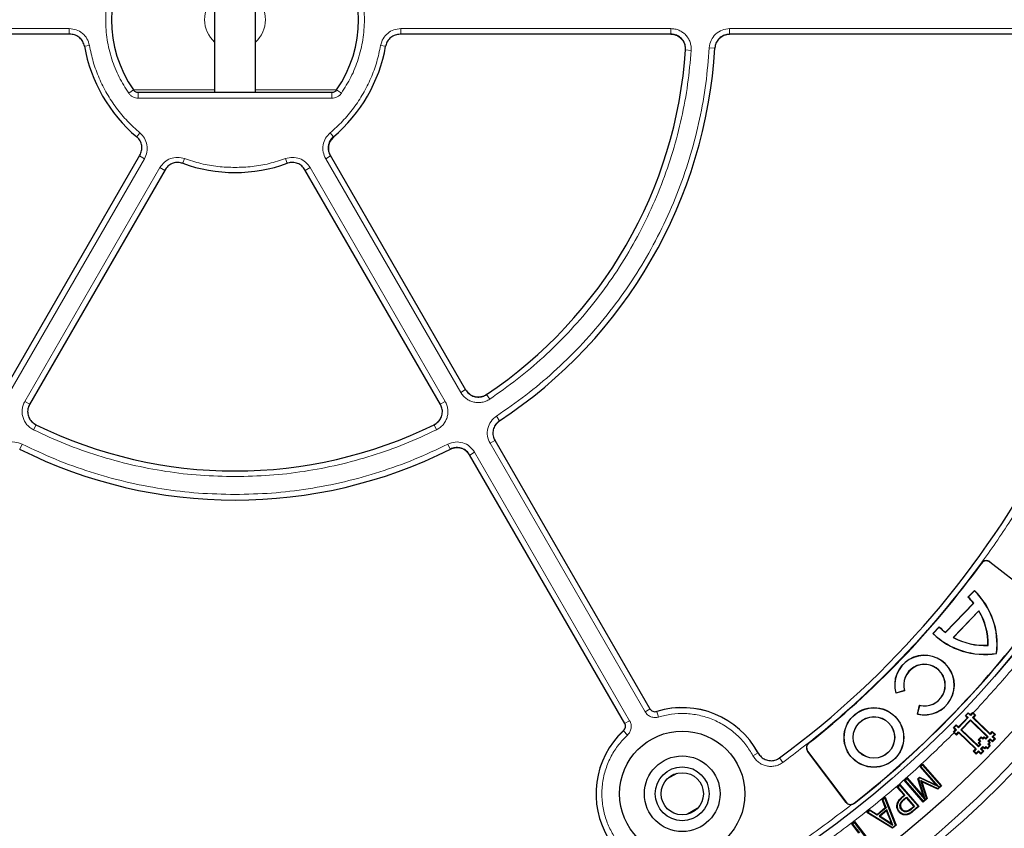
# Model space of a CAD drawing. Units: millimetres. Extents: x 0 to 420, y 0 to 297.
# Drawn here: x 114 to 162, y 162 to 202 of the extents above; entities that cross this region are included whole.
import ezdxf

# ---------------------------------------------------------------- set-up
doc = ezdxf.new("R2010")
doc.units = ezdxf.units.MM

msp = doc.modelspace()

# ---------------------------------------------------------------- linework, layer by layer
at = {"color": 7, "linetype": 'Continuous', "lineweight": 25}
for p, q in [((123.4152, 205.5316), (123.4152, 198.3887)), ((125.4152, 198.3887), (125.4152, 205.5316)), ((116.3223, 201.2465), (103.0338, 201.2465)), ((145.7966, 201.2465), (132.508, 201.2465)), ((168.6783, 201.2465), (148.6585, 201.2465)), ((129.158, 198.3887), (119.6723, 198.3887)), ((113.1059, 183.8005), (119.7502, 195.3087)), ((129.0801, 195.3087), (135.7244, 183.8005)), ((120.9874, 194.5945), (114.3431, 183.0862)), ((134.4873, 183.0862), (127.843, 194.5945)), ((137.1554, 181.322), (144.7613, 168.1481)), ((143.5242, 167.4338), (135.9182, 180.6077)), ((163.9007, 173.4137), (161.4228, 175.3497)), ((161.429, 175.3576), (163.9069, 173.4216)), ((160.3563, 173.627), (160.6689, 173.9508)), ((160.3669, 173.6273), (160.6691, 173.9402)), ((160.6689, 173.9508), (160.6691, 173.9402)), ((160.3563, 173.627), (160.3669, 173.6273)), ((159.2568, 171.9023), (160.6325, 173.3269)), ((159.2576, 171.8924), (160.6424, 173.3265)), ((159.6302, 171.652), (160.8957, 172.9624)), ((159.6424, 171.6538), (160.8943, 172.9502)), ((160.6424, 173.3265), (160.6325, 173.3269)), ((160.8943, 172.9502), (160.8957, 172.9624)), ((158.6346, 171.8441), (158.9472, 172.1678)), ((158.6451, 171.8443), (158.9473, 172.1572)), ((158.9473, 172.1572), (158.9472, 172.1678)), ((159.2568, 171.9023), (159.2576, 171.8924)), ((158.6346, 171.8441), (158.6451, 171.8443)), ((159.6302, 171.652), (159.6424, 171.6538)), ((161.3379, 171.2691), (161.3453, 171.262)), ((161.7584, 170.8631), (161.7517, 170.8696)), ((157.2476, 169.0371), (156.815, 168.9131)), ((157.2384, 169.0423), (156.8202, 168.9224)), ((157.2476, 169.0371), (157.2384, 169.0423)), ((156.815, 168.9131), (156.8202, 168.9224)), ((157.8767, 167.8887), (157.9855, 168.3254)), ((157.8858, 167.8942), (157.991, 168.3164)), ((157.991, 168.3164), (157.9855, 168.3254)), ((157.8858, 167.8942), (157.8767, 167.8887)), ((159.8951, 167.2644), (160.328, 167.7127)), ((160.3701, 167.7135), (159.8958, 167.2223)), ((160.0015, 167.1202), (160.4758, 167.6114)), ((160.4765, 167.5686), (160.0443, 167.121)), ((160.2273, 167.821), (160.3597, 167.9583)), ((160.2582, 167.8215), (160.2273, 167.821)), ((160.328, 167.7127), (160.2273, 167.821)), ((160.3603, 167.9272), (160.2582, 167.8215)), ((160.2582, 167.8215), (160.3701, 167.7135)), ((160.3701, 167.7135), (160.328, 167.7127)), ((160.3603, 167.9272), (160.3597, 167.9583)), ((160.3597, 167.9583), (160.4714, 167.8613)), ((160.4722, 167.8192), (160.3603, 167.9272)), ((160.4714, 167.8613), (160.5795, 167.9732)), ((160.4722, 167.8192), (160.4714, 167.8613)), ((160.5802, 167.9311), (160.4722, 167.8192)), ((160.4758, 167.6114), (160.4765, 167.5686)), ((160.4758, 167.6114), (161.3398, 166.7768)), ((161.297, 166.7761), (160.4765, 167.5686)), ((160.5779, 167.7171), (160.686, 167.829)), ((160.5779, 167.7171), (160.6206, 167.7178)), ((161.442, 166.8826), (160.5779, 167.7171)), ((160.5802, 167.9311), (160.5795, 167.9732)), ((160.5795, 167.9732), (160.6124, 167.9421)), ((160.686, 167.829), (160.5802, 167.9311)), ((160.6124, 167.9421), (160.7287, 167.8297)), ((160.7287, 167.8297), (160.6206, 167.7178)), ((160.6206, 167.7178), (161.4413, 166.9253)), ((160.686, 167.829), (160.7287, 167.8297)), ((159.6435, 167.004), (159.7516, 167.1159)), ((159.6507, 167.2241), (159.7833, 167.3613)), ((159.6818, 167.2247), (159.6507, 167.2241)), ((159.7516, 167.1159), (159.6507, 167.2241)), ((159.7839, 167.3304), (159.6818, 167.2247)), ((159.6818, 167.2247), (159.7937, 167.1166)), ((159.7937, 167.1166), (159.6856, 167.0047)), ((159.7937, 167.1166), (159.7516, 167.1159)), ((159.7839, 167.3304), (159.7833, 167.3613)), ((159.7833, 167.3613), (159.8951, 167.2644)), ((159.8958, 167.2223), (159.7839, 167.3304)), ((159.8958, 167.2223), (159.8951, 167.2644)), ((160.0443, 167.121), (160.0015, 167.1202)), ((160.8657, 166.2857), (160.0015, 167.1202)), ((160.0443, 167.121), (160.8649, 166.3285)), ((159.6435, 167.004), (159.6856, 167.0047)), ((159.6758, 166.9722), (159.6435, 167.004)), ((159.7921, 166.8599), (159.6758, 166.9722)), ((159.6856, 167.0047), (159.7914, 166.9026)), ((159.7914, 166.9026), (159.8994, 167.0145)), ((159.7914, 166.9026), (159.7921, 166.8599)), ((159.9002, 166.9718), (159.7921, 166.8599)), ((159.8994, 167.0145), (159.9002, 166.9718)), ((159.8994, 167.0145), (160.7634, 166.18)), ((160.7206, 166.1792), (159.9002, 166.9718)), ((160.8598, 166.6218), (161.0037, 166.7711)), ((160.8598, 166.6218), (160.9025, 166.6226)), ((160.9344, 166.5498), (160.8598, 166.6218)), ((161.0045, 166.7283), (160.9025, 166.6226)), ((160.9025, 166.6226), (160.9771, 166.5506)), ((161.0037, 166.7711), (161.0785, 166.699)), ((161.0037, 166.7711), (161.0045, 166.7283)), ((161.0793, 166.6562), (161.0045, 166.7283)), ((161.0785, 166.699), (161.1504, 166.7736)), ((161.0785, 166.699), (161.0793, 166.6562)), ((161.1512, 166.7308), (161.0793, 166.6562)), ((161.1504, 166.7736), (161.2251, 166.7015)), ((161.1504, 166.7736), (161.1512, 166.7308)), ((161.2259, 166.6588), (161.1512, 166.7308)), ((161.2251, 166.7015), (161.297, 166.7761)), ((161.2251, 166.7015), (161.2259, 166.6588)), ((161.3398, 166.7768), (161.2259, 166.6588)), ((161.297, 166.7761), (161.3398, 166.7768)), ((161.3316, 166.5565), (161.4456, 166.6748)), ((161.4464, 166.632), (161.3744, 166.5573)), ((161.4413, 166.9253), (161.5493, 167.0372)), ((161.442, 166.8826), (161.4413, 166.9253)), ((161.5501, 166.9945), (161.442, 166.8826)), ((161.4456, 166.6748), (161.4464, 166.632)), ((161.4456, 166.6748), (161.5576, 166.5667)), ((161.5583, 166.524), (161.4464, 166.632)), ((161.5477, 166.7805), (161.6558, 166.8924)), ((161.5477, 166.7805), (161.5905, 166.7812)), ((161.6596, 166.6726), (161.5477, 166.7805)), ((161.5493, 167.0372), (161.6986, 166.8931)), ((161.5501, 166.9945), (161.5493, 167.0372)), ((161.6558, 166.8924), (161.5501, 166.9945)), ((161.5576, 166.5667), (161.6596, 166.6726)), ((161.7024, 166.6733), (161.5583, 166.524)), ((161.6986, 166.8931), (161.5905, 166.7812)), ((161.5905, 166.7812), (161.7024, 166.6733)), ((161.6558, 166.8924), (161.6986, 166.8931)), ((161.6596, 166.6726), (161.7024, 166.6733)), ((160.6127, 166.0672), (160.7206, 166.1792)), ((160.7634, 166.18), (160.6554, 166.068)), ((160.7634, 166.18), (160.7206, 166.1792)), ((160.8623, 166.4751), (160.9344, 166.5498)), ((160.8623, 166.4751), (160.9051, 166.4759)), ((160.937, 166.4032), (160.8623, 166.4751)), ((160.8649, 166.3285), (160.937, 166.4032)), ((160.8649, 166.3285), (160.8657, 166.2857)), ((160.9797, 166.404), (160.8657, 166.2857)), ((160.9771, 166.5506), (160.9051, 166.4759)), ((160.9051, 166.4759), (160.9797, 166.404)), ((160.9344, 166.5498), (160.9771, 166.5506)), ((160.937, 166.4032), (160.9797, 166.404)), ((160.9714, 166.1836), (161.0854, 166.3017)), ((160.9714, 166.1836), (161.0141, 166.1844)), ((161.0833, 166.0756), (160.9714, 166.1836)), ((161.0862, 166.259), (161.0141, 166.1844)), ((161.0141, 166.1844), (161.126, 166.0763)), ((161.0854, 166.3017), (161.0862, 166.259)), ((161.0854, 166.3017), (161.1601, 166.2297)), ((161.1609, 166.1869), (161.0862, 166.259)), ((161.1601, 166.2297), (161.2321, 166.3043)), ((161.1601, 166.2297), (161.1609, 166.1869)), ((161.2328, 166.2615), (161.1609, 166.1869)), ((161.2321, 166.3043), (161.2328, 166.2615)), ((161.2321, 166.3043), (161.3067, 166.2322)), ((161.3074, 166.1895), (161.2328, 166.2615)), ((161.3067, 166.2322), (161.4088, 166.3379)), ((161.3067, 166.2322), (161.3074, 166.1895)), ((161.4515, 166.3387), (161.3074, 166.1895)), ((161.3316, 166.5565), (161.3744, 166.5573)), ((161.4062, 166.4846), (161.3316, 166.5565)), ((161.3342, 166.4099), (161.4062, 166.4846)), ((161.3342, 166.4099), (161.3769, 166.4106)), ((161.4088, 166.3379), (161.3342, 166.4099)), ((161.3744, 166.5573), (161.449, 166.4854)), ((161.449, 166.4854), (161.3769, 166.4106)), ((161.3769, 166.4106), (161.4515, 166.3387)), ((161.4062, 166.4846), (161.449, 166.4854)), ((161.4088, 166.3379), (161.4515, 166.3387)), ((161.5576, 166.5667), (161.5583, 166.524)), ((154.3785, 163.5579), (152.4866, 166.0686)), ((152.4946, 166.0746), (154.3865, 163.5639)), ((160.6554, 166.068), (160.6127, 166.0672)), ((160.762, 165.9233), (160.6127, 166.0672)), ((160.6554, 166.068), (160.7612, 165.966)), ((160.7612, 165.966), (160.8693, 166.0779)), ((160.7612, 165.966), (160.762, 165.9233)), ((160.87, 166.0352), (160.762, 165.9233)), ((160.8693, 166.0779), (160.87, 166.0352)), ((160.8693, 166.0779), (160.9812, 165.9698)), ((160.9819, 165.9271), (160.87, 166.0352)), ((160.9812, 165.9698), (161.0833, 166.0756)), ((160.9812, 165.9698), (160.9819, 165.9271)), ((161.126, 166.0763), (160.9819, 165.9271)), ((161.0833, 166.0756), (161.126, 166.0763)), ((158.0052, 165.3213), (158.1318, 165.4321)), ((158.8093, 164.4027), (158.0052, 165.3213)), ((158.0479, 165.3185), (158.0052, 165.3213)), ((158.1289, 165.3894), (158.0479, 165.3185)), ((158.0479, 165.3185), (158.928, 164.3131)), ((158.1289, 165.3894), (158.1318, 165.4321)), ((159.023, 164.368), (158.1289, 165.3894)), ((158.1318, 165.4321), (159.0656, 164.3652)), ((146.0742, 164.9787), (145.6125, 164.7122)), ((157.2276, 164.6406), (157.3723, 164.7672)), ((157.3694, 164.7246), (157.2703, 164.6378)), ((157.3694, 164.7246), (157.3723, 164.7672)), ((158.249, 163.7199), (157.3694, 164.7246)), ((157.3723, 164.7672), (158.1764, 163.8487)), ((157.9004, 164.7186), (157.9854, 164.7929)), ((158.1764, 163.8487), (157.9004, 164.7186)), ((157.9352, 164.7089), (157.9004, 164.7186)), ((157.9904, 164.7571), (157.9352, 164.7089)), ((157.9352, 164.7089), (158.249, 163.7199)), ((157.9854, 164.7929), (158.8093, 164.4027)), ((157.9904, 164.7571), (157.9854, 164.7929)), ((158.928, 164.3131), (157.9904, 164.7571)), ((156.8719, 164.3011), (157.0166, 164.4276)), ((157.2203, 163.9032), (156.8719, 164.3011)), ((156.9146, 164.2982), (156.8719, 164.3011)), ((157.0138, 164.385), (156.9146, 164.2982)), ((156.9146, 164.2982), (157.263, 163.9004)), ((157.0138, 164.385), (157.0166, 164.4276)), ((157.9078, 163.3636), (157.0138, 164.385)), ((157.0166, 164.4276), (157.9504, 163.3607)), ((158.1614, 163.5737), (157.2276, 164.6406)), ((157.2703, 164.6378), (157.2276, 164.6406)), ((157.2703, 164.6378), (158.1643, 163.6164)), ((158.3257, 163.7577), (158.0421, 164.6249)), ((158.0421, 164.6249), (158.0925, 164.568)), ((158.0421, 164.6249), (158.8737, 164.2373)), ((158.0925, 164.568), (158.3606, 163.7481)), ((158.8788, 164.2016), (158.0925, 164.568)), ((158.928, 164.3131), (158.8093, 164.4027)), ((158.8737, 164.2373), (159.023, 164.368)), ((158.8737, 164.2373), (158.8788, 164.2016)), ((159.0656, 164.3652), (158.8788, 164.2016)), ((159.023, 164.368), (159.0656, 164.3652)), ((156.1478, 163.6911), (156.3004, 163.8177)), ((156.3035, 163.3012), (156.1478, 163.6911)), ((156.184, 163.6819), (156.1478, 163.6911)), ((156.2873, 163.7676), (156.184, 163.6819)), ((156.184, 163.6819), (156.3397, 163.292)), ((156.2873, 163.7676), (156.3004, 163.8177)), ((156.8012, 162.4403), (156.2873, 163.7676)), ((156.3004, 163.8177), (156.8372, 162.4309)), ((157.0974, 163.7956), (157.2203, 163.9032)), ((157.263, 163.9004), (157.1175, 163.773)), ((157.2108, 163.7114), (157.3339, 163.8193)), ((157.263, 163.9004), (157.2203, 163.9032)), ((157.3311, 163.7766), (157.2308, 163.6888)), ((157.3311, 163.7766), (157.3339, 163.8193)), ((157.695, 163.3607), (157.3311, 163.7766)), ((157.3339, 163.8193), (157.7376, 163.3579)), ((158.3606, 163.7481), (158.1614, 163.5737)), ((158.1643, 163.6164), (158.3257, 163.7577)), ((158.249, 163.7199), (158.1764, 163.8487)), ((158.3606, 163.7481), (158.3257, 163.7577)), ((147.0795, 163.2498), (146.6072, 162.9771)), ((155.3962, 163.0672), (155.5488, 163.1938)), ((155.5488, 163.1938), (155.9031, 162.9686)), ((155.5511, 163.1565), (155.5488, 163.1938)), ((155.9031, 162.9686), (156.3035, 163.3012)), ((156.3397, 163.292), (155.9055, 162.9313)), ((156.3035, 163.3012), (156.3397, 163.292)), ((156.8691, 163.4011), (156.8993, 163.3988)), ((157.1007, 163.1911), (157.1234, 163.211)), ((157.5732, 163.2539), (157.695, 163.3607)), ((157.7376, 163.3579), (157.593, 163.2311)), ((157.6571, 163.144), (157.9078, 163.3636)), ((157.9504, 163.3607), (157.6769, 163.1211)), ((157.695, 163.3607), (157.7376, 163.3579)), ((157.9078, 163.3636), (157.9504, 163.3607)), ((158.1643, 163.6164), (158.1614, 163.5737)), ((155.4478, 163.0708), (155.3962, 163.0672)), ((156.6603, 162.284), (155.3962, 163.0672)), ((155.5511, 163.1565), (155.4478, 163.0708)), ((155.4478, 163.0708), (156.6577, 162.3212)), ((155.9055, 162.9313), (155.5511, 163.1565)), ((155.9055, 162.9313), (155.9031, 162.9686)), ((156.3806, 163.1905), (155.9978, 162.8729)), ((156.0492, 162.8762), (155.9978, 162.8729)), ((155.9978, 162.8729), (156.6782, 162.4433)), ((156.3679, 163.1407), (156.0492, 162.8762)), ((156.0492, 162.8762), (156.6157, 162.5185)), ((156.3806, 163.1905), (156.3679, 163.1407)), ((156.6157, 162.5185), (156.3679, 163.1407)), ((156.6782, 162.4433), (156.3806, 163.1905)), ((156.9819, 163.0807), (157.0047, 163.1006)), ((157.3345, 162.9392), (157.3307, 162.9692)), ((154.6532, 162.5009), (154.7979, 162.6113)), ((155.0016, 162.0454), (154.6532, 162.5009)), ((154.6956, 162.4952), (154.6532, 162.5009)), ((154.7922, 162.569), (154.6956, 162.4952)), ((154.6956, 162.4952), (155.0326, 162.0546)), ((154.7922, 162.569), (154.7979, 162.6113)), ((155.6266, 161.4778), (154.7922, 162.569)), ((154.7979, 162.6113), (155.669, 161.4721)), ((156.6782, 162.4433), (156.6157, 162.5185)), ((156.6577, 162.3212), (156.8012, 162.4403)), ((156.6577, 162.3212), (156.6603, 162.284)), ((156.8372, 162.4309), (156.6603, 162.284)), ((156.8012, 162.4403), (156.8372, 162.4309))]:
    msp.add_line(p, q, dxfattribs=at)
at = {"color": 8, "linetype": 'Continuous', "lineweight": 18}
for p, q in [((103.0441, 201.5218), (116.2848, 201.5218)), ((116.2848, 201.5218), (116.2848, 201.2465)), ((132.5456, 201.5218), (145.7862, 201.5218)), ((132.5456, 201.5218), (132.5456, 201.2465)), ((145.7862, 201.5218), (145.7862, 201.2465)), ((148.6675, 201.5218), (168.6683, 201.5218)), ((148.6675, 201.5218), (148.6675, 201.2465)), ((117.2742, 200.6983), (117.03, 200.6552)), ((131.5562, 200.6983), (131.8008, 200.6551)), ((146.7834, 200.4553), (146.5081, 200.4738)), ((147.6699, 200.5815), (147.9453, 200.5652)), ((119.4325, 198.5107), (119.2002, 198.3499)), ((119.4346, 198.5122), (123.4152, 198.5122)), ((125.4152, 198.5122), (129.3958, 198.5122)), ((129.6301, 198.3499), (129.3958, 198.5122)), ((119.6723, 198.103), (119.6723, 198.3887)), ((129.158, 198.103), (119.6723, 198.103)), ((129.158, 198.103), (129.158, 198.3887)), ((119.7519, 196.4067), (119.5922, 196.2165)), ((129.0784, 196.4067), (129.2382, 196.2165)), ((119.9703, 195.1382), (113.35, 183.6714)), ((119.9703, 195.1382), (119.7314, 195.2761)), ((121.9374, 195.1449), (121.8528, 194.9122)), ((126.8929, 195.1449), (126.9778, 194.9115)), ((128.86, 195.1382), (129.099, 195.2761)), ((135.4803, 183.6714), (128.86, 195.1382)), ((114.1093, 183.2331), (120.7296, 194.6998)), ((120.7296, 194.6998), (120.9686, 194.5618)), ((128.1007, 194.6998), (127.8618, 194.5618)), ((128.1007, 194.6998), (134.7211, 183.2331)), ((135.7193, 183.8094), (135.4803, 183.6714)), ((136.9025, 183.3411), (136.7488, 183.5703)), ((114.3482, 183.0951), (114.1093, 183.2331)), ((134.7211, 183.2331), (134.4821, 183.0951)), ((137.2364, 182.5103), (137.3883, 182.2799)), ((114.5343, 181.8363), (114.6559, 182.0839)), ((134.296, 181.8363), (134.1744, 182.0839)), ((113.9817, 181.1317), (113.8582, 180.885)), ((134.8486, 181.1317), (134.9722, 180.885)), ((136.921, 181.1762), (137.1599, 181.3141)), ((144.5259, 168.0041), (136.921, 181.1762)), ((136.1617, 180.7378), (135.9227, 180.5999)), ((136.1617, 180.7378), (143.7666, 167.5657)), ((161.0302, 175.2948), (161.0221, 175.3006)), ((161.4228, 175.3497), (161.429, 175.3576)), ((144.5259, 168.0041), (144.7732, 168.1469)), ((143.7666, 167.5657), (143.5193, 167.423)), ((145.188, 167.7437), (145.1042, 168.0167)), ((143.661, 166.8621), (143.4665, 167.0711)), ((152.5374, 166.4645), (152.5435, 166.4567)), ((149.8102, 165.848), (150.0616, 165.9835)), ((151.2829, 165.518), (151.1135, 165.7478)), ((152.4946, 166.0746), (152.4866, 166.0686)), ((157.1175, 163.773), (157.0974, 163.7956)), ((157.2308, 163.6888), (157.2108, 163.7114)), ((154.3865, 163.5639), (154.3785, 163.5579)), ((154.7837, 163.5057), (154.7776, 163.5135)), ((157.6769, 163.1211), (157.6571, 163.144))]:
    msp.add_line(p, q, dxfattribs=at)
at = {"color": 7, "linetype": 'Continuous', "lineweight": 25, "flags": 128}
for points in [[(157.05, 163.4209), (157.0349, 163.4223), (157.0198, 163.4236)], [(157.3465, 163.0918), (157.3442, 163.1068), (157.3418, 163.1217)]]:
    msp.add_lwpolyline(points, dxfattribs=at)
at = {"color": 8, "linetype": 'Continuous', "lineweight": 18, "flags": 128}
msp.add_lwpolyline([(157.593, 163.2311), (157.5831, 163.2425), (157.5732, 163.2539)], dxfattribs=at)
at = {"color": 8, "linetype": 'Continuous', "lineweight": 18}
for radius in [53.0968, 52.7389, 49.2471]:
    msp.add_circle((124.4152, 201.9601), radius, dxfattribs=at)
at = {"color": 7, "linetype": 'Continuous', "lineweight": 25}
for centre, radius in [((124.4152, 201.9601), 51.6914), ((124.4152, 201.9601), 49.2485), ((155.7432, 166.7421), 1.4643), ((155.7432, 166.7421), 1.4568), ((155.7432, 166.7421), 1.0211), ((155.7432, 166.7421), 1.0136), ((146.3437, 163.9787), 3.0714), ((146.3437, 163.9787), 1.8571), ((146.3437, 163.9787), 1.3214), ((146.3437, 163.9787), 1.0357)]:
    msp.add_circle(centre, radius, dxfattribs=at)
for centre, radius, start, end in [((124.4152, 201.9601), 75, 79.754477, 189.047713), ((124.4152, 201.9601), 75, 319.754477, 69.047713), ((124.4152, 201.9601), 6.057, 145.30581, 214.69419), ((124.4152, 201.9601), 6.057, 325.30581, 34.69419), ((124.4152, 201.9601), 7.5, 189.99785, 229.99754), ((124.4152, 201.9601), 7.5, 310.00246, 350.00215), ((124.4152, 201.9601), 22.1429, 303.82131, 356.18043), ((124.4152, 201.9601), 23.5714, 303.37132, 356.63022), ((124.4152, 201.9601), 45, 306.4046, 358.15285), ((124.4152, 201.9601), 7.5, 250.00246, 289.99754), ((124.4152, 201.9601), 22.1429, 243.82131, 296.17869), ((124.4152, 201.9601), 23.5714, 243.37132, 296.62868), ((124.4152, 201.9601), 75, 199.754477, 309.047713), ((124.4152, 201.9601), 45.2857, 308.3888, 323.93551), ((124.4152, 201.9601), 45.2957, 308.3888, 323.93551), ((161.2531, 175.1324), 0.2857, 52, 143.93551), ((161.2531, 175.1324), 0.2757, 52, 143.93551), ((158.1603, 171.3296), 3.6282, 352.61273, 46.25717), ((158.1603, 171.3296), 3.6207, 352.70076, 46.13928), ((158.1603, 171.3296), 3.1782, 38.9358, 46.29358), ((158.1603, 171.3296), 3.1857, 38.81684, 46.1583), ((124.4152, 201.9601), 48.99, 308.29918, 323.81059), ((124.4152, 201.9601), 48.9999, 308.29918, 323.81059), ((158.1603, 171.3296), 3.1782, 358.90987, 30.6585), ((158.1603, 171.3296), 3.1857, 358.78489, 30.83491), ((161.1666, 174.4427), 3.1782, 225.70642, 233.0642), ((161.1666, 174.4427), 3.1857, 225.8417, 233.18316), ((161.1666, 174.4427), 3.6282, 225.74283, 279.38727), ((161.1666, 174.4427), 3.6207, 225.86072, 279.29924), ((161.1666, 174.4427), 3.1857, 241.16509, 273.21511), ((161.1666, 174.4427), 3.1782, 241.3415, 273.09013), ((158.2241, 169.3112), 1.4643, 256.27407, 195.77506), ((158.2241, 169.3112), 1.4568, 256.56978, 195.4796), ((158.2241, 169.3112), 1.0218, 256.81084, 195.25929), ((158.2241, 169.3112), 1.0143, 256.39406, 195.67658), ((146.3437, 163.9787), 4.2286, 28.23051, 107.2035), ((146.3437, 163.9787), 4.2286, 132.7965, 211.76949), ((152.7148, 166.2406), 0.2857, 128.3888, 217), ((152.7148, 166.2406), 0.2757, 128.3888, 217), ((154.6067, 163.7299), 0.2857, 217, 278.64081), ((154.6067, 163.7299), 0.2757, 217, 308.29918)]:
    msp.add_arc(centre, radius, start, end, dxfattribs=at)
at = {"color": 8, "linetype": 'Continuous', "lineweight": 18}
for centre, radius, start, end in [((124.4152, 201.9601), 73.9294, 79.754477, 189.047713), ((124.4152, 201.9601), 73.9294, 319.754477, 69.047713), ((124.4152, 201.9601), 1.4902, 132.14724, 227.85276), ((124.4152, 201.9601), 1.4902, 312.14724, 47.85276), ((124.4152, 201.9601), 73.9294, 199.754477, 309.047713), ((146.3437, 163.9787), 4.2239, 28.33561, 107.06456), ((146.3437, 163.9787), 4.2239, 132.93544, 211.66439)]:
    msp.add_arc(centre, radius, start, end, dxfattribs=at)
for points, knots in [([(89.327, 237.1209), (89.9951, 237.7664), (91.3409, 239.0666), (93.5096, 240.8808), (95.8001, 242.5983), (98.2164, 244.1964), (100.7494, 245.6669), (103.3896, 246.9971), (106.1252, 248.1761), (108.9407, 249.1936), (111.8226, 250.0424), (114.7562, 250.7166), (117.7251, 251.2118), (120.713, 251.5258), (123.7038, 251.6585), (126.6822, 251.6116), (129.6302, 251.3884), (132.5326, 250.9948), (135.3753, 250.438), (138.1486, 249.7258), (140.8417, 248.8671), (143.4581, 247.8668), (146.0143, 246.7214), (148.5244, 245.4217), (150.9876, 243.9618), (153.3898, 242.3429), (155.7185, 240.5665), (157.9589, 238.6374), (160.096, 236.5624), (162.1147, 234.3516), (164.003, 232.0149), (165.7496, 229.5635), (167.3446, 227.0109), (168.7796, 224.3714), (170.0481, 221.6597), (171.1459, 218.8906), (172.0694, 216.0821), (172.8177, 213.2504), (173.3933, 210.4113), (173.7956, 207.5767), (174.0433, 204.7601), (174.0737, 202.889), (174.0887, 201.9601)], [0, 0, 0, 0, 0.0238204, 0.047981, 0.0724556, 0.0972161, 0.1222328, 0.1475313, 0.1729939, 0.1985843, 0.2242656, 0.25, 0.275734, 0.301415, 0.3270055, 0.3524683, 0.3777672, 0.4027835, 0.4275438, 0.4520184, 0.4761793, 0.5, 0.5238203, 0.547981, 0.5724556, 0.5972161, 0.6222328, 0.6475313, 0.6729939, 0.6985843, 0.7242656, 0.75, 0.775734, 0.801415, 0.8270055, 0.8524683, 0.8777672, 0.9027835, 0.9275438, 0.9520184, 0.9761794, 1, 1, 1, 1]), ([(143.2924, 247.1376), (144.1168, 246.7776), (145.7656, 246.0577), (148.1739, 244.799), (150.5282, 243.4094), (152.8237, 241.8706), (155.0387, 240.1983), (157.1684, 238.3906), (159.1962, 236.4604), (161.1141, 234.4125), (162.9119, 232.2585), (164.5795, 230.0097), (166.113, 227.6748), (167.5019, 225.2719), (168.7477, 222.8052), (169.841, 220.2992), (170.7874, 217.7527), (171.5868, 215.1744), (172.2432, 212.5561), (172.7573, 209.8885), (173.125, 207.1792), (173.342, 204.4243), (173.4035, 201.6496), (173.3062, 198.8578), (173.0495, 196.07), (172.6323, 193.2955), (172.0574, 190.5493), (171.3274, 187.8466), (170.4468, 185.1955), (169.4229, 182.6159), (168.2608, 180.1085), (166.971, 177.6981), (165.5671, 175.3715), (164.5323, 173.8998), (164.0148, 173.164)], [0, 0, 0, 0, 0.0305532, 0.061106, 0.0922491, 0.1233914, 0.1549405, 0.1864888, 0.2182448, 0.25, 0.281756, 0.3135112, 0.3450603, 0.3766086, 0.4077517, 0.438894, 0.4694474, 0.5, 0.5305534, 0.561106, 0.5922491, 0.6233914, 0.6549405, 0.6864888, 0.7182448, 0.75, 0.781756, 0.8135112, 0.8450603, 0.8766086, 0.9077517, 0.938894, 0.9694472, 1, 1, 1, 1]), ([(119.2002, 198.3499), (119.036, 198.6098), (118.7019, 199.1387), (118.3503, 200.0268), (118.1232, 200.9752), (118.047, 201.9601), (118.1232, 202.945), (118.3503, 203.8934), (118.7019, 204.7815), (119.036, 205.3105), (119.2002, 205.5704)], [0, 0, 0, 0, 0.1199686, 0.2441485, 0.3713035, 0.5, 0.6286965, 0.7558515, 0.8800314, 1, 1, 1, 1]), ([(129.6301, 205.5704), (129.7943, 205.3105), (130.1285, 204.7815), (130.48, 203.8934), (130.7071, 202.945), (130.7834, 201.9601), (130.7071, 200.9752), (130.48, 200.0268), (130.1285, 199.1387), (129.7943, 198.6098), (129.6301, 198.3499)], [0, 0, 0, 0, 0.1199686, 0.2441485, 0.3713035, 0.5, 0.6286965, 0.7558515, 0.8800314, 1, 1, 1, 1]), ([(174.0887, 201.9601), (174.0753, 201.0819), (174.0484, 199.3223), (173.8295, 196.6802), (173.4777, 194.0372), (172.9782, 191.4008), (172.3348, 188.7842), (171.5478, 186.1987), (170.6198, 183.656), (169.5547, 181.1676), (168.3576, 178.7446), (167.0345, 176.3972), (165.5929, 174.134), (164.0393, 171.9672), (162.3894, 169.892), (161.204, 168.5913), (160.6124, 167.9421)], [0, 0, 0, 0, 0.0703113, 0.1408739, 0.2121184, 0.283718, 0.3556076, 0.4277697, 0.5, 0.5722283, 0.6443914, 0.7162803, 0.78788, 0.8591251, 0.9296877, 1, 1, 1, 1]), ([(116.2848, 201.5218), (116.4014, 201.5101), (116.6347, 201.4868), (116.9412, 201.3041), (117.1779, 201.0366), (117.2421, 200.8111), (117.2742, 200.6983)], [0, 0, 0, 0, 0.2500993, 0.5000685, 0.7500344, 1, 1, 1, 1]), ([(131.5562, 200.6983), (131.5883, 200.8111), (131.6525, 201.0366), (131.8892, 201.3042), (132.1957, 201.4869), (132.429, 201.5101), (132.5456, 201.5218)], [0, 0, 0, 0, 0.2500545, 0.5000107, 0.7499788, 1, 1, 1, 1]), ([(145.7862, 201.5218), (145.8545, 201.5177), (145.9912, 201.5096), (146.1874, 201.4449), (146.3667, 201.3447), (146.5217, 201.2095), (146.6461, 201.0457), (146.7339, 200.86), (146.785, 200.6602), (146.7839, 200.5235), (146.7834, 200.4553)], [0, 0, 0, 0, 0.1251598, 0.2504656, 0.3752274, 0.500158, 0.6253565, 0.749925, 0.875155, 1, 1, 1, 1]), ([(147.6699, 200.5815), (147.6912, 200.7067), (147.7339, 200.9568), (147.9675, 201.2656), (148.2895, 201.4801), (148.5415, 201.5079), (148.6675, 201.5218)], [0, 0, 0, 0, 0.2504485, 0.5001912, 0.7500249, 1, 1, 1, 1]), ([(159.6758, 166.9722), (159.0137, 166.3262), (157.6803, 165.0251), (155.531, 163.2076), (153.2605, 161.4854), (150.8649, 159.8809), (148.3531, 158.4021), (145.7344, 157.0617), (143.0204, 155.8705), (140.2262, 154.8385), (137.3651, 153.9732), (134.4517, 153.2803), (131.5019, 152.7643), (128.5319, 152.4274), (125.5574, 152.27), (122.5935, 152.2907), (119.6582, 152.4859), (116.7662, 152.8505), (113.9317, 153.3772), (111.1642, 154.0587), (108.4746, 154.8861), (105.8594, 155.8547), (103.3024, 156.9677), (100.7895, 158.2341), (98.3215, 159.6597), (95.9123, 161.2434), (93.5741, 162.9838), (91.3219, 164.8763), (89.17, 166.9146), (87.1339, 169.0886), (85.2252, 171.389), (83.4552, 173.8045), (81.834, 176.3224), (80.37, 178.9284), (79.0697, 181.6082), (77.9376, 184.3474), (76.9774, 187.1282), (76.1903, 189.9347), (75.5741, 192.7512), (75.1296, 195.5662), (74.8385, 198.3658), (74.7781, 200.2279), (74.7482, 201.1524)], [0, 0, 0, 0, 0.0238317, 0.0480004, 0.0724803, 0.0972433, 0.1222599, 0.1475556, 0.1730137, 0.1985984, 0.2242729, 0.25, 0.2757267, 0.301401, 0.3269857, 0.352444, 0.3777401, 0.4027563, 0.4275191, 0.451999, 0.476168, 0.5, 0.5238316, 0.5480004, 0.5724803, 0.5972433, 0.6222599, 0.6475556, 0.6730137, 0.6985984, 0.7242729, 0.75, 0.7757267, 0.801401, 0.8269857, 0.852444, 0.8777401, 0.9027563, 0.9275191, 0.951999, 0.9761681, 1, 1, 1, 1]), ([(145.7862, 201.2362), (145.835, 201.2333), (145.9327, 201.2276), (146.0729, 201.1815), (146.201, 201.1099), (146.3118, 201.0133), (146.4006, 200.8963), (146.4633, 200.7637), (146.4997, 200.6209), (146.4989, 200.5232), (146.4985, 200.4744)], [0, 0, 0, 0, 0.125197, 0.2505101, 0.3752559, 0.5001579, 0.6253278, 0.7498804, 0.8751178, 1, 1, 1, 1]), ([(147.9549, 200.5646), (147.9701, 200.6541), (148.0005, 200.8327), (148.1673, 201.0534), (148.3975, 201.2066), (148.5775, 201.2263), (148.6675, 201.2362)], [0, 0, 0, 0, 0.2504834, 0.5001912, 0.74999, 1, 1, 1, 1]), ([(117.2742, 200.6983), (117.3318, 200.4254), (117.4476, 199.8774), (117.7413, 199.0848), (118.1202, 198.3258), (118.5881, 197.6181), (119.1276, 196.9674), (119.5444, 196.5931), (119.7519, 196.4067)], [0, 0, 0, 0, 0.1653423, 0.3321001, 0.5, 0.6678865, 0.834651, 1, 1, 1, 1]), ([(129.0784, 196.4067), (129.2859, 196.5931), (129.7027, 196.9674), (130.2422, 197.618), (130.7101, 198.3257), (131.0891, 199.0848), (131.3828, 199.8773), (131.4985, 200.4254), (131.5562, 200.6983)], [0, 0, 0, 0, 0.1653423, 0.3321001, 0.5, 0.6678865, 0.834651, 1, 1, 1, 1]), ([(146.7834, 200.4553), (146.7342, 199.9019), (146.6353, 198.7896), (146.3283, 197.1328), (145.9016, 195.4849), (145.3432, 193.8603), (144.6577, 192.2728), (143.8497, 190.7396), (142.9259, 189.2733), (141.8939, 187.8859), (140.7661, 186.59), (139.5523, 185.3964), (138.2711, 184.3022), (137.3571, 183.6604), (136.9025, 183.3411)], [0, 0, 0, 0, 0.0814192, 0.1636724, 0.2467037, 0.3308409, 0.415294, 0.5, 0.5847028, 0.6691559, 0.7532962, 0.8363245, 0.9185792, 1, 1, 1, 1]), ([(137.2364, 182.5103), (137.7192, 182.8439), (138.69, 183.5146), (140.0509, 184.6628), (141.3401, 185.9184), (142.5375, 187.2846), (143.6322, 188.7499), (144.6105, 190.3003), (145.464, 191.9228), (146.1857, 193.6035), (146.7702, 195.3235), (147.213, 197.0678), (147.5268, 198.8205), (147.6224, 199.9966), (147.6699, 200.5815)], [0, 0, 0, 0, 0.0813518, 0.1635665, 0.2465862, 0.3307519, 0.4152449, 0.5, 0.5847521, 0.6692451, 0.7534138, 0.8364305, 0.9186467, 1, 1, 1, 1]), ([(169.6672, 200.4899), (169.6269, 199.6581), (169.5464, 197.9944), (169.2492, 195.4961), (168.8209, 193.0015), (168.2438, 190.5088), (167.5246, 188.0417), (166.6599, 185.6041), (165.6555, 183.2144), (164.513, 180.8813), (163.2389, 178.6173), (161.8399, 176.4351), (160.3221, 174.3407), (158.6978, 172.3496), (156.9715, 170.4609), (155.1595, 168.6937), (153.2701, 167.0324), (151.9453, 166.0228), (151.2829, 165.518)], [0, 0, 0, 0, 0.061102, 0.1222049, 0.1844889, 0.2467746, 0.3098725, 0.3729723, 0.4364852, 0.5, 0.5635129, 0.6270277, 0.6901257, 0.7532254, 0.8155094, 0.8777951, 0.9388971, 1, 1, 1, 1]), ([(119.6723, 198.3887), (119.6475, 198.3905), (119.6011, 198.3939), (119.5355, 198.4201), (119.4781, 198.4581), (119.4489, 198.4944), (119.4346, 198.5122)], [0, 0, 0, 0, 0.26678163, 0.50027754, 0.75557751, 1, 1, 1, 1]), ([(129.3958, 198.5122), (129.3815, 198.4944), (129.3522, 198.458), (129.2948, 198.4201), (129.2292, 198.3938), (129.1828, 198.3905), (129.158, 198.3887)], [0, 0, 0, 0, 0.24465209, 0.50023225, 0.73348149, 1, 1, 1, 1]), ([(119.6723, 198.103), (119.6261, 198.1062), (119.5336, 198.1126), (119.4034, 198.1641), (119.287, 198.2416), (119.2291, 198.3138), (119.2002, 198.3499)], [0, 0, 0, 0, 0.2502209, 0.5002609, 0.7504788, 1, 1, 1, 1]), ([(129.6301, 198.3499), (129.6012, 198.3137), (129.5432, 198.2414), (129.4266, 198.1639), (129.2965, 198.1126), (129.2042, 198.1062), (129.158, 198.103)], [0, 0, 0, 0, 0.2502498, 0.5002534, 0.7504713, 1, 1, 1, 1]), ([(119.7519, 196.4067), (119.8335, 196.3225), (119.9968, 196.1542), (120.1101, 195.8154), (120.115, 195.4586), (120.0186, 195.245), (119.9703, 195.1382)], [0, 0, 0, 0, 0.2500545, 0.5000107, 0.7499788, 1, 1, 1, 1]), ([(128.86, 195.1382), (128.8118, 195.245), (128.7153, 195.4587), (128.7202, 195.8155), (128.8336, 196.1542), (128.9968, 196.3226), (129.0784, 196.4067)], [0, 0, 0, 0, 0.2500993, 0.5000685, 0.7500344, 1, 1, 1, 1]), ([(129.1073, 195.2809), (129.0724, 195.3577), (129.0028, 195.5108), (129.0051, 195.7667), (129.0854, 196.0095), (129.2021, 196.1299), (129.2604, 196.1901)], [0, 0, 0, 0, 0.2511295, 0.5013994, 0.7509108, 1, 1, 1, 1]), ([(120.7296, 194.6998), (120.798, 194.795), (120.9348, 194.9854), (121.2463, 195.1595), (121.5964, 195.2307), (121.8237, 195.1735), (121.9374, 195.1449)], [0, 0, 0, 0, 0.2500993, 0.5000685, 0.7500344, 1, 1, 1, 1]), ([(121.9374, 195.1449), (122.2046, 195.0582), (122.7392, 194.8846), (123.5726, 194.7378), (124.1344, 194.7183), (124.4152, 194.7085)], [0, 0, 0, 0, 0.3332319, 0.6667543, 1, 1, 1, 1]), ([(124.4152, 194.7085), (124.6959, 194.7183), (125.2577, 194.7378), (126.0911, 194.8846), (126.6257, 195.0582), (126.8929, 195.1449)], [0, 0, 0, 0, 0.3332319, 0.6667543, 1, 1, 1, 1]), ([(126.8929, 195.1449), (127.0066, 195.1735), (127.2341, 195.2307), (127.5841, 195.1595), (127.8956, 194.9853), (128.0323, 194.795), (128.1007, 194.6998)], [0, 0, 0, 0, 0.2500545, 0.5000107, 0.7499788, 1, 1, 1, 1]), ([(136.9025, 183.3411), (136.8435, 183.3064), (136.7255, 183.237), (136.5265, 183.1815), (136.3218, 183.1648), (136.1177, 183.1908), (135.9232, 183.2575), (135.7469, 183.3629), (135.5931, 183.5003), (135.5179, 183.6144), (135.4803, 183.6714)], [0, 0, 0, 0, 0.1251598, 0.2504656, 0.3752274, 0.500158, 0.6253565, 0.749925, 0.875155, 1, 1, 1, 1]), ([(136.7435, 183.5783), (136.7013, 183.5535), (136.617, 183.5038), (136.4749, 183.4641), (136.3286, 183.4521), (136.1829, 183.4707), (136.0439, 183.5183), (135.918, 183.5936), (135.8082, 183.6919), (135.7544, 183.7735), (135.7276, 183.8142)], [0, 0, 0, 0, 0.125197, 0.2505101, 0.3752559, 0.5001579, 0.6253278, 0.7498804, 0.8751178, 1, 1, 1, 1]), ([(114.5343, 181.8363), (114.4748, 181.87), (114.3557, 181.9375), (114.2081, 182.082), (114.0913, 182.251), (114.0118, 182.4407), (113.9723, 182.6425), (113.9753, 182.8479), (114.0175, 183.0498), (114.0787, 183.172), (114.1093, 183.2331)], [0, 0, 0, 0, 0.12515978, 0.25046559, 0.37522736, 0.50015796, 0.62535646, 0.74992497, 0.875155, 1, 1, 1, 1]), ([(114.6602, 182.0926), (114.6176, 182.1167), (114.5325, 182.1649), (114.427, 182.2681), (114.3435, 182.3887), (114.2867, 182.5243), (114.2585, 182.6684), (114.2607, 182.8152), (114.2909, 182.9594), (114.3347, 183.0467), (114.3566, 183.0903)], [0, 0, 0, 0, 0.125197, 0.2505101, 0.3752559, 0.5001579, 0.6253278, 0.7498804, 0.8751178, 1, 1, 1, 1]), ([(134.4738, 183.0903), (134.4957, 183.0466), (134.5396, 182.9591), (134.5697, 182.8146), (134.5718, 182.6679), (134.5435, 182.5237), (134.4866, 182.3883), (134.403, 182.2677), (134.2976, 182.1647), (134.2126, 182.1166), (134.1702, 182.0926)], [0, 0, 0, 0, 0.125197, 0.2505101, 0.3752559, 0.5001579, 0.6253278, 0.7498804, 0.8751178, 1, 1, 1, 1]), ([(134.7211, 183.2331), (134.7517, 183.1719), (134.813, 183.0495), (134.8551, 182.8472), (134.858, 182.6418), (134.8183, 182.44), (134.7387, 182.2504), (134.6218, 182.0815), (134.4743, 181.9373), (134.3554, 181.8699), (134.296, 181.8363)], [0, 0, 0, 0, 0.12515978, 0.25046559, 0.37522736, 0.50015796, 0.62535646, 0.74992497, 0.875155, 1, 1, 1, 1]), ([(136.921, 181.1762), (136.8699, 181.2925), (136.7679, 181.5248), (136.7929, 181.9112), (136.9438, 182.2675), (137.1389, 182.4294), (137.2364, 182.5103)], [0, 0, 0, 0, 0.2504485, 0.5001912, 0.7500249, 1, 1, 1, 1]), ([(137.1683, 181.319), (137.1317, 181.402), (137.0588, 181.5679), (137.0766, 181.844), (137.1844, 182.0986), (137.3238, 182.2141), (137.3936, 182.2719)], [0, 0, 0, 0, 0.2504834, 0.5001912, 0.74999, 1, 1, 1, 1]), ([(124.4152, 179.5414), (123.8486, 179.5538), (122.7135, 179.5786), (121.0179, 179.7799), (119.3382, 180.1006), (117.689, 180.5531), (116.0782, 181.1197), (115.0483, 181.5977), (114.5343, 181.8363)], [0, 0, 0, 0, 0.166101, 0.3328063, 0.5, 0.667187, 0.8338956, 1, 1, 1, 1]), ([(134.296, 181.8363), (133.782, 181.5977), (132.7521, 181.1197), (131.1414, 180.5531), (129.4922, 180.1006), (127.8124, 179.7799), (126.1169, 179.5786), (124.9817, 179.5537), (124.4152, 179.5414)], [0, 0, 0, 0, 0.166101, 0.3328063, 0.5, 0.667187, 0.8338956, 1, 1, 1, 1]), ([(112.6687, 180.7378), (112.7438, 180.8402), (112.894, 181.0446), (113.2411, 181.2162), (113.6252, 181.2637), (113.8629, 181.1757), (113.9817, 181.1317)], [0, 0, 0, 0, 0.2504485, 0.5001912, 0.7500249, 1, 1, 1, 1]), ([(113.9817, 181.1317), (114.5232, 180.8754), (115.6081, 180.3618), (117.3075, 179.7527), (119.049, 179.2661), (120.824, 178.9212), (122.6162, 178.7046), (123.8163, 178.6779), (124.4152, 178.6646)], [0, 0, 0, 0, 0.1660812, 0.332788, 0.5, 0.6672056, 0.8339156, 1, 1, 1, 1]), ([(124.4152, 178.6646), (125.0141, 178.6779), (126.2141, 178.7046), (128.0063, 178.9212), (129.7813, 179.2661), (131.5228, 179.7527), (133.2222, 180.3617), (134.3071, 180.8753), (134.8486, 181.1317)], [0, 0, 0, 0, 0.1660812, 0.332788, 0.5, 0.6672056, 0.8339156, 1, 1, 1, 1]), ([(134.8486, 181.1317), (134.9677, 181.1758), (135.2056, 181.2638), (135.5899, 181.216), (135.9367, 181.0443), (136.0867, 180.84), (136.1617, 180.7378)], [0, 0, 0, 0, 0.2504485, 0.5001912, 0.7500249, 1, 1, 1, 1]), ([(134.9765, 180.8764), (135.0616, 180.9079), (135.2315, 180.9709), (135.506, 180.9368), (135.7538, 180.8141), (135.8608, 180.6681), (135.9144, 180.595)], [0, 0, 0, 0, 0.2504834, 0.5001912, 0.74999, 1, 1, 1, 1]), ([(124.4152, 152.9974), (123.4635, 153.0133), (121.56, 153.0453), (118.694, 153.3063), (115.8271, 153.7263), (112.9563, 154.3271), (110.1126, 155.1015), (107.3005, 156.0539), (104.5445, 157.1774), (101.8555, 158.4702), (99.2499, 159.9239), (96.7442, 161.5299), (94.346, 163.2802), (92.0751, 165.1589), (89.9305, 167.1597), (87.9361, 169.2615), (86.0721, 171.4541), (84.9497, 172.9917), (84.3885, 173.7605)], [0, 0, 0, 0, 0.06093, 0.1218593, 0.1841162, 0.2463715, 0.3095451, 0.3727172, 0.4363594, 0.5, 0.5636422, 0.6272828, 0.6904565, 0.7536285, 0.8158854, 0.8781407, 0.9390707, 1, 1, 1, 1]), ([(143.7666, 167.5657), (143.7932, 167.5071), (143.8465, 167.3899), (143.8463, 167.194), (143.789, 167.0067), (143.7037, 166.9103), (143.661, 166.8621)], [0, 0, 0, 0, 0.2500707, 0.5000483, 0.7500227, 1, 1, 1, 1]), ([(145.188, 167.7437), (145.1249, 167.7309), (144.9987, 167.7052), (144.8079, 167.7492), (144.6382, 167.847), (144.5633, 167.9518), (144.5259, 168.0041)], [0, 0, 0, 0, 0.2500707, 0.5000483, 0.7500227, 1, 1, 1, 1]), ([(149.8102, 165.848), (149.6999, 166.0314), (149.4742, 166.4064), (149.0155, 166.8972), (148.4693, 167.3191), (147.8461, 167.6418), (147.1757, 167.8497), (146.4906, 167.9327), (145.8194, 167.9053), (145.3953, 167.7968), (145.188, 167.7437)], [0, 0, 0, 0, 0.1185165, 0.2424208, 0.3701966, 0.5, 0.6298034, 0.7575792, 0.8814835, 1, 1, 1, 1]), ([(143.661, 166.8621), (143.5114, 166.7091), (143.2054, 166.3961), (142.846, 165.8286), (142.5754, 165.1937), (142.4203, 164.5092), (142.3881, 163.8081), (142.4804, 163.1242), (142.6761, 162.4815), (142.888, 162.0985), (142.9916, 161.9113)], [0, 0, 0, 0, 0.1185165, 0.2424208, 0.3701966, 0.5, 0.6298034, 0.7575792, 0.8814835, 1, 1, 1, 1]), ([(151.2829, 165.518), (151.2231, 165.4793), (151.1031, 165.4018), (150.8973, 165.3373), (150.6837, 165.3151), (150.4699, 165.3395), (150.266, 165.4086), (150.0823, 165.5198), (149.9234, 165.666), (149.8479, 165.7874), (149.8102, 165.848)], [0, 0, 0, 0, 0.1247575, 0.2499493, 0.3746364, 0.4998829, 0.6250203, 0.7497532, 0.875077, 1, 1, 1, 1]), ([(154.6496, 163.4474), (153.9376, 162.9064), (152.5096, 161.8214), (150.2526, 160.3423), (147.9101, 158.9735), (145.4823, 157.7333), (142.9808, 156.6261), (140.4182, 155.6594), (137.8057, 154.8374), (135.1543, 154.1637), (132.4789, 153.6399), (129.7911, 153.2701), (127.1025, 153.0399), (125.3093, 153.0115), (124.4152, 152.9974)], [0, 0, 0, 0, 0.08231785, 0.16508153, 0.24825806, 0.33202019, 0.4159451, 0.5, 0.58405698, 0.66798188, 0.75174194, 0.83492053, 0.91768318, 1, 1, 1, 1])]:
    msp.add_open_spline(points, degree=3, knots=knots, dxfattribs=at)
at = {"color": 7, "linetype": 'Continuous', "lineweight": 25}
for points, knots in [([(117.0291, 200.658), (117.0075, 200.7351), (116.9644, 200.8893), (116.807, 201.0771), (116.6013, 201.2053), (116.4287, 201.2447), (116.3354, 201.2463), (116.3223, 201.2465)], [0, 0, 0, 0, 0.2392042, 0.4783812, 0.7183994, 0.9605403, 1, 1, 1, 1]), ([(132.508, 201.2465), (132.4267, 201.2385), (132.2641, 201.2227), (132.0479, 201.0983), (131.8852, 200.9157), (131.8196, 200.7548), (131.803, 200.6673), (131.8013, 200.658)], [0, 0, 0, 0, 0.2442072, 0.4884763, 0.7311323, 0.9715307, 1, 1, 1, 1]), ([(146.5088, 200.4851), (146.5063, 200.5657), (146.5013, 200.727), (146.3927, 200.9487), (146.2227, 201.1217), (146.0137, 201.2282), (145.8651, 201.2407), (145.7966, 201.2465)], [0, 0, 0, 0, 0.2060621, 0.4121311, 0.6180443, 0.8238781, 1, 1, 1, 1]), ([(148.6585, 201.2465), (148.5782, 201.2386), (148.4176, 201.2228), (148.2037, 201.0997), (148.0422, 200.9186), (147.9628, 200.7311), (147.95, 200.6131), (147.9458, 200.5746)], [0, 0, 0, 0, 0.22309551, 0.44619714, 0.66916451, 0.89208655, 1, 1, 1, 1]), ([(119.6723, 198.3839), (119.6487, 198.3858), (119.6015, 198.3895), (119.5353, 198.4161), (119.4763, 198.4557), (119.4471, 198.4924), (119.4325, 198.5107)], [0, 0, 0, 0, 0.2516824, 0.5022017, 0.7518884, 1, 1, 1, 1]), ([(129.3979, 198.5107), (129.3832, 198.4923), (129.3539, 198.4556), (129.2949, 198.416), (129.2287, 198.3894), (129.1816, 198.3858), (129.158, 198.3839)], [0, 0, 0, 0, 0.2488376, 0.498313, 0.7490135, 1, 1, 1, 1]), ([(119.7502, 195.3087), (119.784, 195.3831), (119.8515, 195.5319), (119.852, 195.7813), (119.7751, 196.0135), (119.6686, 196.1507), (119.6012, 196.2089), (119.594, 196.215)], [0, 0, 0, 0, 0.2442211, 0.4885041, 0.731174, 0.9715861, 1, 1, 1, 1]), ([(129.2363, 196.215), (129.1803, 196.1578), (129.0684, 196.0434), (128.9844, 195.8131), (128.9763, 195.571), (129.0285, 195.4018), (129.0738, 195.3202), (129.0801, 195.3087)], [0, 0, 0, 0, 0.23921812, 0.47840896, 0.71844132, 0.96059667, 1, 1, 1, 1]), ([(121.8503, 194.9123), (121.7728, 194.9322), (121.6177, 194.9719), (121.3764, 194.9295), (121.1626, 194.8155), (121.0421, 194.6856), (120.9941, 194.6056), (120.9874, 194.5945)], [0, 0, 0, 0, 0.23921812, 0.47840896, 0.71844132, 0.96059667, 1, 1, 1, 1]), ([(127.843, 194.5945), (127.7954, 194.6609), (127.7003, 194.7938), (127.4845, 194.9189), (127.2451, 194.9684), (127.073, 194.9448), (126.9889, 194.9154), (126.98, 194.9123)], [0, 0, 0, 0, 0.2442211, 0.4885041, 0.731174, 0.9715861, 1, 1, 1, 1]), ([(135.7244, 183.8005), (135.7714, 183.7349), (135.8654, 183.6037), (136.079, 183.4799), (136.3165, 183.4308), (136.5494, 183.4587), (136.6798, 183.531), (136.74, 183.5643)], [0, 0, 0, 0, 0.2060583, 0.4121235, 0.618033, 0.8238629, 1, 1, 1, 1]), ([(114.3431, 183.0862), (114.3098, 183.0127), (114.2431, 182.8658), (114.2427, 182.6189), (114.319, 182.3887), (114.4596, 182.2009), (114.5874, 182.124), (114.6464, 182.0886)], [0, 0, 0, 0, 0.2060583, 0.4121235, 0.618033, 0.8238629, 1, 1, 1, 1]), ([(134.184, 182.0886), (134.2526, 182.1311), (134.3897, 182.2161), (134.5275, 182.421), (134.5922, 182.6547), (134.58, 182.889), (134.5165, 183.0239), (134.4873, 183.0862)], [0, 0, 0, 0, 0.2060583, 0.4121235, 0.618033, 0.8238629, 1, 1, 1, 1]), ([(137.3809, 182.2751), (137.3182, 182.2243), (137.1928, 182.1228), (137.0819, 181.9024), (137.0466, 181.6622), (137.0835, 181.462), (137.1377, 181.3564), (137.1554, 181.322)], [0, 0, 0, 0, 0.2230995, 0.446205, 0.6691764, 0.8921024, 1, 1, 1, 1]), ([(135.9182, 180.6077), (135.8712, 180.6733), (135.7773, 180.8045), (135.5637, 180.9282), (135.3261, 180.9775), (135.124, 180.9525), (135.0155, 180.9046), (134.98, 180.8889)], [0, 0, 0, 0, 0.2230995, 0.446205, 0.6691764, 0.8921024, 1, 1, 1, 1]), ([(144.7613, 168.1481), (144.7801, 168.1218), (144.8177, 168.0693), (144.9029, 168.0204), (144.9986, 167.9986), (145.0616, 168.0116), (145.0931, 168.0181)], [0, 0, 0, 0, 0.2504002, 0.5008056, 0.751102, 1, 1, 1, 1]), ([(143.4709, 167.0815), (143.4923, 167.1057), (143.5352, 167.154), (143.5641, 167.2479), (143.5641, 167.346), (143.5374, 167.4046), (143.5242, 167.4338)], [0, 0, 0, 0, 0.2504002, 0.5008056, 0.751102, 1, 1, 1, 1]), ([(150.0693, 165.9789), (150.1143, 165.9119), (150.2041, 165.7779), (150.4139, 165.6475), (150.6496, 165.5912), (150.902, 165.6132), (151.0468, 165.698), (151.1219, 165.7421)], [0, 0, 0, 0, 0.1970205, 0.3940485, 0.590906, 0.7876613, 1, 1, 1, 1]), ([(156.8691, 163.4011), (156.8813, 163.4621), (156.9054, 163.5828), (157.0034, 163.7092), (157.0725, 163.7727), (157.0974, 163.7956)], [0, 0, 0, 0, 0.39492836, 0.78216904, 1, 1, 1, 1]), ([(156.8993, 163.3988), (156.9107, 163.456), (156.9334, 163.5693), (157.0266, 163.6895), (157.0928, 163.7503), (157.1175, 163.773)], [0, 0, 0, 0, 0.3901887, 0.7723042, 1, 1, 1, 1]), ([(157.0198, 163.4236), (157.0265, 163.4565), (157.0425, 163.5346), (157.1203, 163.6282), (157.1823, 163.6852), (157.2108, 163.7114)], [0, 0, 0, 0, 0.2812494, 0.6699307, 1, 1, 1, 1]), ([(157.05, 163.4209), (157.0573, 163.4538), (157.0748, 163.5318), (157.1515, 163.6161), (157.2079, 163.6678), (157.2308, 163.6888)], [0, 0, 0, 0, 0.3018494, 0.7163469, 1, 1, 1, 1]), ([(154.7837, 163.5057), (154.7567, 163.4879), (154.7151, 163.4605), (154.6666, 163.4508), (154.6496, 163.4474)], [0, 0, 0, 0, 0.6497901, 1, 1, 1, 1]), ([(156.9819, 163.0807), (156.9636, 163.1041), (156.9139, 163.1676), (156.8707, 163.2794), (156.8696, 163.3658), (156.8691, 163.4011)], [0, 0, 0, 0, 0.2559644, 0.6960854, 1, 1, 1, 1]), ([(157.0047, 163.1006), (156.9878, 163.1221), (156.9416, 163.181), (156.901, 163.2849), (156.8998, 163.3656), (156.8993, 163.3988)], [0, 0, 0, 0, 0.2540534, 0.6931999, 1, 1, 1, 1]), ([(157.1007, 163.1911), (157.0872, 163.2079), (157.0529, 163.2507), (157.0187, 163.3308), (157.0195, 163.394), (157.0198, 163.4236)], [0, 0, 0, 0, 0.2550979, 0.6513568, 1, 1, 1, 1]), ([(157.05, 163.4209), (157.0504, 163.3851), (157.0513, 163.3161), (157.0921, 163.2484), (157.1182, 163.2172), (157.1234, 163.211)], [0, 0, 0, 0, 0.4640292, 0.8926491, 1, 1, 1, 1]), ([(157.3418, 163.1217), (157.3151, 163.12), (157.2614, 163.1165), (157.1832, 163.1508), (157.1438, 163.1904), (157.1234, 163.211)], [0, 0, 0, 0, 0.3224404, 0.6482684, 1, 1, 1, 1]), ([(157.5732, 163.2539), (157.5465, 163.2316), (157.5017, 163.1942), (157.4259, 163.1445), (157.3724, 163.13), (157.3418, 163.1217)], [0, 0, 0, 0, 0.38766946, 0.65035191, 1, 1, 1, 1]), ([(157.593, 163.2311), (157.5663, 163.2088), (157.5198, 163.1699), (157.4393, 163.1169), (157.3804, 163.101), (157.3465, 163.0918)], [0, 0, 0, 0, 0.3649636, 0.6354592, 1, 1, 1, 1]), ([(157.3345, 162.9392), (157.2824, 162.938), (157.1811, 162.9356), (157.0594, 162.9998), (157.0038, 163.0578), (156.9819, 163.0807)], [0, 0, 0, 0, 0.3904284, 0.7589786, 1, 1, 1, 1]), ([(157.3307, 162.9692), (157.2829, 162.968), (157.1895, 162.9656), (157.0769, 163.0251), (157.0252, 163.0791), (157.0047, 163.1006)], [0, 0, 0, 0, 0.3872074, 0.7558356, 1, 1, 1, 1]), ([(157.3465, 163.0918), (157.3139, 163.09), (157.2494, 163.0865), (157.1627, 163.1281), (157.1206, 163.1709), (157.1007, 163.1911)], [0, 0, 0, 0, 0.3496111, 0.6926153, 1, 1, 1, 1]), ([(157.6571, 163.144), (157.6304, 163.1217), (157.5769, 163.0772), (157.473, 163.0055), (157.3848, 162.983), (157.3307, 162.9692)], [0, 0, 0, 0, 0.27871963, 0.55782645, 1, 1, 1, 1]), ([(157.6769, 163.1211), (157.6502, 163.0989), (157.5967, 163.0543), (157.4883, 162.9789), (157.3943, 162.9546), (157.3345, 162.9392)], [0, 0, 0, 0, 0.26620832, 0.53273286, 1, 1, 1, 1])]:
    msp.add_open_spline(points, degree=3, knots=knots, dxfattribs=at)

doc.saveas('drawing.dxf')
